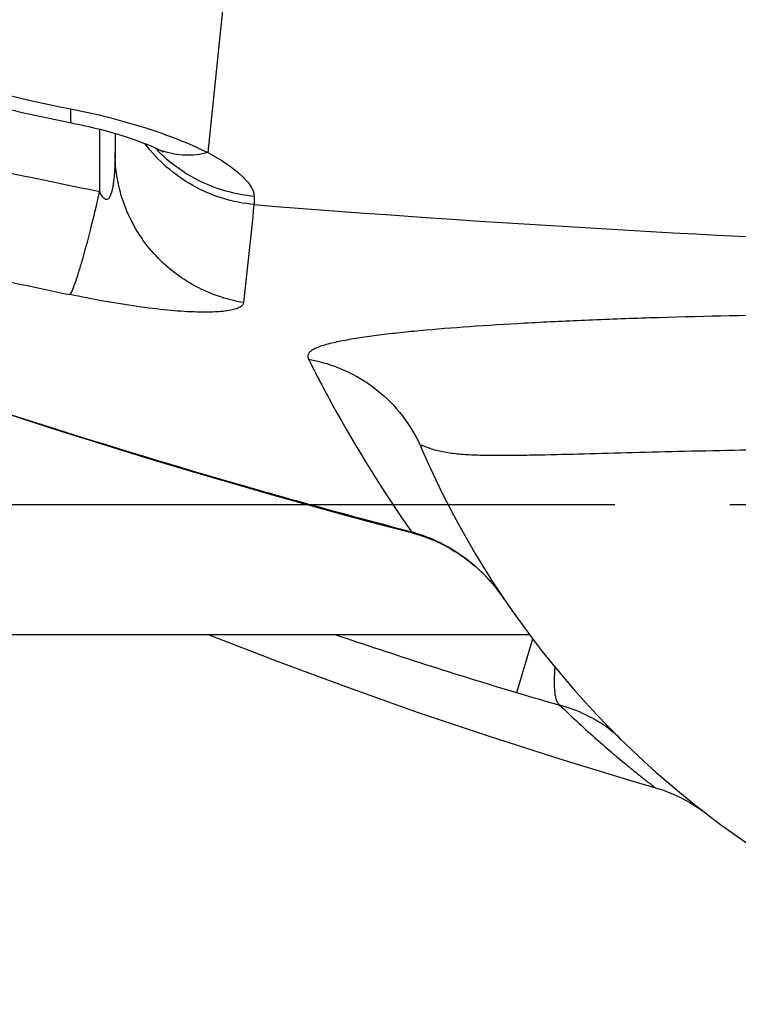
# Model space of a CAD drawing. Units: millimetres. Extents: x 6621 to 14002, y 9383 to 13346.
# Drawn here: x 8291 to 8384, y 9579 to 9708 of the extents above; entities that cross this region are included whole.
import ezdxf

# ---------------------------------------------------------------- set-up
doc = ezdxf.new("R2010")
doc.units = ezdxf.units.MM
doc.header["$LTSCALE"] = 10
doc.linetypes.add('AM_DIN_G_W050', pattern=[13.75, 9.75, -1.5, 1, -1.5])
doc.layers.add('AM_7', color=4, linetype='AM_DIN_G_W050', lineweight=25)
doc.layers.add('RUNDUNGEN', color=7, linetype='Continuous')

# ---------------------------------------------------------------- blocks, each defined once
blk = doc.blocks.new('Biologiereaktor Oben')
at = {"color": 7, "linetype": 'Continuous'}
blk.add_line((6429.42, 4895.75), (6563.31, 4895.75), dxfattribs=at)
blk.add_lwpolyline([(6521.53, 4895.75), (6530.51, 4892.26), (6539.65, 4888.86), (6548.85, 4885.6), (6558.11, 4882.48), (6567.42, 4879.49), (6576.79, 4876.64), (6579.72, 4875.78)], dxfattribs=at)
at = {"layer": 'AM_7'}
blk.add_line((7124.42, 4912.6), (6394.42, 4912.6), dxfattribs=at)
at = {"layer": 'RUNDUNGEN', "color": 9, "linetype": 'Continuous'}
for p, q in [((6532.83, 5070.11), (6521.51, 4958.45)), ((6507.43, 4953.39), (6507.43, 4961.49)), ((6527.52, 4952.75), (6527.5, 4951.68)), ((6521.25, 4916.51), (6521.23, 4916.42)), ((6548, 4909.1), (6547.97, 4908.99)), ((6555.31, 4905.43), (6555.29, 4905.41)), ((6561.67, 4888.17), (6563.77, 4895.15))]:
    blk.add_line(p, q, dxfattribs=at)
at = {"layer": 'RUNDUNGEN', "color": 7, "linetype": 'Continuous'}
for p, q in [((6509.42, 4960.95), (6509.42, 4958.45)), ((6584.74, 4873.54), (6585.27, 4873.19))]:
    blk.add_line(p, q, dxfattribs=at)
for points in [[(6462.77, 4976.27), (6465.78, 4974.8), (6468.81, 4973.39), (6471.88, 4972.05), (6474.98, 4970.77), (6478.1, 4969.56), (6481.25, 4968.41), (6484.42, 4967.33), (6487.62, 4966.32), (6490.84, 4965.37), (6494.07, 4964.5), (6497.33, 4963.69), (6500.61, 4962.96), (6503.75, 4962.32)], [(6503.75, 4962.32), (6504.02, 4962.26), (6504.52, 4962.16), (6505.02, 4962.06), (6505.52, 4961.95), (6506.01, 4961.84), (6506.5, 4961.72), (6506.99, 4961.6), (6507.47, 4961.48), (6507.94, 4961.36), (6508.41, 4961.23), (6508.87, 4961.11), (6509.32, 4960.98), (6509.76, 4960.85), (6510.19, 4960.72), (6510.61, 4960.58), (6511.01, 4960.45), (6511.4, 4960.32), (6511.78, 4960.19), (6512.14, 4960.07), (6512.49, 4959.94), (6512.82, 4959.82), (6513.14, 4959.7), (6513.44, 4959.58), (6513.72, 4959.47), (6513.98, 4959.36), (6514.23, 4959.25), (6514.46, 4959.15), (6514.67, 4959.06), (6514.86, 4958.97), (6514.94, 4958.94)], [(6514.94, 4958.94), (6515.01, 4958.9), (6515.15, 4958.83), (6515.28, 4958.77), (6515.38, 4958.72), (6515.47, 4958.67), (6515.55, 4958.63), (6515.61, 4958.6), (6515.65, 4958.57), (6515.68, 4958.56), (6515.69, 4958.55)], [(6454.44, 4938.81), (6456.85, 4937.9), (6459.34, 4936.98), (6461.91, 4936.03), (6464.55, 4935.06), (6467.28, 4934.07), (6470.08, 4933.07), (6472.96, 4932.04), (6475.92, 4931.01), (6478.96, 4929.95), (6482.07, 4928.88), (6485.26, 4927.8), (6488.53, 4926.7), (6491.87, 4925.6), (6495.29, 4924.48), (6498.78, 4923.35), (6502.36, 4922.21), (6506, 4921.06), (6509.73, 4919.9), (6513.53, 4918.73), (6517.41, 4917.56), (6521.23, 4916.42)], [(6521.23, 4916.42), (6525.55, 4915.15), (6530.05, 4913.87), (6534.55, 4912.6), (6539.06, 4911.36), (6543.58, 4910.14), (6547.97, 4908.99)], [(6547.97, 4908.99), (6548.52, 4908.83), (6549.19, 4908.63), (6549.85, 4908.4), (6550.5, 4908.15), (6551.15, 4907.87), (6551.79, 4907.58), (6552.41, 4907.26), (6553.03, 4906.92), (6553.64, 4906.55), (6554.23, 4906.17), (6554.82, 4905.77), (6555.29, 4905.41)], [(6555.29, 4905.41), (6555.53, 4905.23), (6555.9, 4904.93), (6556.27, 4904.61), (6556.64, 4904.28), (6557.01, 4903.94), (6557.38, 4903.58), (6557.74, 4903.2), (6558.1, 4902.82), (6558.46, 4902.41), (6558.81, 4901.99), (6559.15, 4901.56), (6559.49, 4901.12), (6559.83, 4900.65), (6560.07, 4900.3)], [(6579.72, 4875.78), (6580.17, 4875.65), (6580.77, 4875.45), (6581.36, 4875.23), (6581.94, 4874.99), (6582.52, 4874.73), (6583.09, 4874.46), (6583.65, 4874.17), (6584.2, 4873.86), (6584.74, 4873.54)], [(6585.27, 4873.19), (6585.79, 4872.83), (6586.29, 4872.46)]]:
    blk.add_lwpolyline(points, dxfattribs=at)
at = {"layer": 'RUNDUNGEN', "color": 9, "linetype": 'Continuous'}
for centre, radius, start, end in [((6529.06, 4972.49), 19.72, 222.787, 223.8251), ((6518.59, 4966.76), 8.64, 244.9815, 249.1721), ((6518.61, 4966.79), 8.67, 249.1719, 250.5206), ((6785.5, 6324.76), 1399.28, 257.99347, 258.53791), ((11758.98, 4391.89), 5261.35, 173.89238, 174.03199), ((6947.17, 7059.93), 2165.88, 257.83923, 258.18099), ((6758.75, 5721.88), 839.65, 253.56957, 255.46356), ((6540.5, 4887.06), 23.63, 37.7555, 37.9376), ((6540.4, 4886.98), 23.76, 36.7326, 37.7548), ((6540.31, 4886.92), 23.86, 36.1424, 36.7332), ((6540.25, 4886.87), 23.95, 35.3982, 36.1423), ((6540.12, 4886.78), 24.11, 34.1135, 35.3975), ((6759.82, 5546.94), 687.93, 251.19222, 253.25924), ((6651.21, 5185.7), 310.71, 253.2503, 254.3234)]:
    blk.add_arc(centre, radius, start, end, dxfattribs=at)
at = {"layer": 'RUNDUNGEN', "color": 7, "linetype": 'Continuous'}
blk.add_arc((6659.42, 4967.6), 120, 203.3578, 270, dxfattribs=at)
at = {"layer": 'RUNDUNGEN', "color": 9, "linetype": 'Continuous'}
for points, knots in [([(6380.96, 5086.82), (6383.83, 5071.8), (6394.12, 5042.42), (6421.8, 5004.97), (6459.25, 4977.3), (6488.63, 4967.01), (6503.65, 4964.14)], [0, 0, 0, 0, 0.249892, 0.5, 0.750108, 1, 1, 1, 1]), ([(6503.65, 4964.14), (6503.63, 4963.88), (6503.6, 4963.44), (6503.6, 4962.86), (6503.63, 4962.53), (6503.7, 4962.33), (6503.75, 4962.32)], [0, 0, 0, 0, 0.417714, 0.722518, 0.913327, 1, 1, 1, 1]), ([(6503.65, 4964.14), (6506.95, 4963.51), (6513.04, 4961.97), (6518.91, 4959.73), (6521.51, 4958.45)], [0, 0, 0, 0, 0.536749, 1, 1, 1, 1]), ([(6527.5, 4951.68), (6524.73, 4951.94), (6519.27, 4953.63), (6514.96, 4957.41), (6513.31, 4959.63)], [0, 0, 0, 0, 0.501199, 1, 1, 1, 1]), ([(6509.42, 4958.45), (6509.42, 4957.8), (6509.4, 4956.82), (6509.32, 4955.52), (6509.23, 4954.72), (6509.14, 4954.09), (6509.05, 4953.62), (6508.93, 4953.17), (6508.79, 4952.8), (6508.64, 4952.54), (6508.48, 4952.36), (6508.22, 4952.3), (6507.99, 4952.46), (6507.82, 4952.66), (6507.62, 4952.97), (6507.5, 4953.22), (6507.43, 4953.39)], [0, 0, 0, 0, 0.25029, 0.374428, 0.497588, 0.55867, 0.619284, 0.679245, 0.7382, 0.767177, 0.795848, 0.825786, 0.860337, 0.89584, 0.930947, 1, 1, 1, 1]), ([(6526.15, 4938.93), (6523.85, 4939.31), (6519.36, 4940.88), (6513.86, 4945.38), (6510.26, 4951.48), (6509.42, 4956.14), (6509.42, 4958.45)], [0, 0, 0, 0, 0.2512, 0.501608, 0.751104, 1, 1, 1, 1]), ([(6527.52, 4952.75), (6525.14, 4952.97), (6520.44, 4954.26), (6516.48, 4957.12), (6514.84, 4958.83)], [0, 0, 0, 0, 0.50158, 1, 1, 1, 1]), ([(6521.51, 4958.45), (6520.53, 4958.2), (6518.57, 4957.96), (6516.61, 4958.3), (6515.72, 4958.62)], [0, 0, 0, 0, 0.516448, 1, 1, 1, 1]), ([(6521.51, 4958.45), (6523.13, 4957.58), (6525.23, 4956.25), (6527.12, 4954.13), (6527.52, 4953.15), (6527.52, 4952.75)], [0, 0, 0, 0, 0.648897, 0.857701, 1, 1, 1, 1]), ([(6503.56, 4939.97), (6503.68, 4940.12), (6503.9, 4940.59), (6504.25, 4941.47), (6504.66, 4942.74), (6505.36, 4945.06), (6506.31, 4948.65), (6507.04, 4951.71), (6507.43, 4953.39)], [0, 0, 0, 0, 0.041225, 0.109998, 0.205398, 0.325629, 0.630504, 1, 1, 1, 1]), ([(6527.5, 4951.68), (6558.07, 4949.23), (6619.41, 4945.77), (6680.82, 4944.25), (6711.57, 4943.86)], [0, 0, 0, 0, 0.49932, 1, 1, 1, 1]), ([(6452.28, 4939.66), (6457.81, 4937.56), (6480.57, 4929.17), (6503.67, 4921.7), (6521.25, 4916.51)], [0, 0, 0, 0, 0.244144, 1, 1, 1, 1]), ([(6526.15, 4938.93), (6526.13, 4938.69), (6525.75, 4938.33), (6525.13, 4938.09), (6524.05, 4937.82), (6522.21, 4937.66), (6519.48, 4937.68), (6516.09, 4937.93), (6510.69, 4938.59), (6506.46, 4939.36), (6503.56, 4939.97)], [0, 0, 0, 0, 0.031845, 0.056369, 0.088247, 0.175597, 0.294647, 0.442967, 0.61532, 1, 1, 1, 1]), ([(6660.43, 4936.13), (6653.21, 4936.53), (6638.93, 4937.12), (6617.94, 4937.48), (6598.02, 4937.41), (6582.34, 4937.06), (6570.74, 4936.64), (6562.91, 4936.26), (6555.75, 4935.82), (6550.23, 4935.38), (6546.21, 4934.98), (6543.51, 4934.66), (6541.05, 4934.32), (6538.86, 4933.94), (6537.01, 4933.52), (6535.72, 4933.11), (6534.96, 4932.7), (6534.6, 4932.37), (6534.45, 4931.94), (6534.54, 4931.67), (6534.6, 4931.55)], [0, 0, 0, 0, 0.170614, 0.337176, 0.495287, 0.640619, 0.707186, 0.76902, 0.825632, 0.876514, 0.899623, 0.921049, 0.94065, 0.958205, 0.973336, 0.98539, 0.99001, 0.993655, 0.996694, 1, 1, 1, 1]), ([(6534.6, 4931.55), (6537.77, 4930.99), (6543.91, 4928.29), (6547.99, 4922.96), (6549.26, 4920.02)], [0, 0, 0, 0, 0.50142, 1, 1, 1, 1]), ([(6534.6, 4931.55), (6535.59, 4929.57), (6539.64, 4921.84), (6544.25, 4914.42), (6548, 4909.1)], [0, 0, 0, 0, 0.25406, 1, 1, 1, 1]), ([(6659.42, 4918.9), (6653.36, 4919.2), (6641.36, 4919.65), (6623.72, 4919.95), (6609.46, 4919.95), (6598.58, 4919.83), (6590.94, 4919.71), (6583.7, 4919.56), (6576.91, 4919.39), (6570.62, 4919.22), (6565.71, 4919.09), (6562.06, 4919.03), (6559.55, 4919.01), (6557.2, 4919.03), (6555.35, 4919.1), (6553.96, 4919.21), (6552.98, 4919.33), (6552.06, 4919.48), (6551.21, 4919.67), (6550.54, 4919.88), (6550.06, 4920.06), (6549.75, 4920.18), (6549.52, 4920.28), (6549.36, 4920.33), (6549.28, 4920.34), (6549.21, 4920.32), (6549.19, 4920.24), (6549.21, 4920.14), (6549.24, 4920.07), (6549.26, 4920.02)], [0, 0, 0, 0, 0.164556, 0.325282, 0.478336, 0.550838, 0.620071, 0.685618, 0.747073, 0.804041, 0.856125, 0.880206, 0.902904, 0.924154, 0.943882, 0.953151, 0.962006, 0.970432, 0.978395, 0.985807, 0.989224, 0.992333, 0.994942, 0.995959, 0.996724, 0.997257, 0.997817, 0.998708, 1, 1, 1, 1]), ([(6548, 4909.1), (6548.66, 4908.92), (6551.26, 4908.07), (6553.69, 4906.69), (6555.31, 4905.43)], [0, 0, 0, 0, 0.250988, 1, 1, 1, 1]), ([(6555.31, 4905.43), (6555.68, 4905.15), (6557.07, 4903.99), (6558.31, 4902.65), (6559.13, 4901.59)], [0, 0, 0, 0, 0.257593, 1, 1, 1, 1]), ([(6567.26, 4886.55), (6567.08, 4886.68), (6566.8, 4887.23), (6566.52, 4888.87), (6566.59, 4890.35), (6566.68, 4891.45)], [0, 0, 0, 0, 0.134025, 0.342094, 1, 1, 1, 1]), ([(6575.17, 4882.15), (6574.72, 4882.6), (6572.43, 4884.59), (6569.57, 4885.9), (6567.26, 4886.55)], [0, 0, 0, 0, 0.207953, 1, 1, 1, 1]), ([(6567.26, 4886.55), (6568.08, 4885.75), (6569.69, 4884.24), (6572.02, 4882.13), (6574.14, 4880.29), (6575.98, 4878.75), (6577.33, 4877.66), (6578.22, 4876.95), (6578.75, 4876.54), (6579.13, 4876.24), (6579.48, 4875.97), (6579.56, 4875.89), (6579.74, 4875.77), (6579.72, 4875.78)], [0, 0, 0, 0, 0.209297, 0.401226, 0.572528, 0.719694, 0.83912, 0.887347, 0.9274, 0.958932, 0.981674, 0.995404, 1, 1, 1, 1])]:
    blk.add_open_spline(points, degree=3, knots=knots, dxfattribs=at)

msp = doc.modelspace()

# ---------------------------------------------------------------- block references
msp.add_blockref('Biologiereaktor Oben', (1793.994, 4731.885))

doc.saveas('drawing.dxf')
